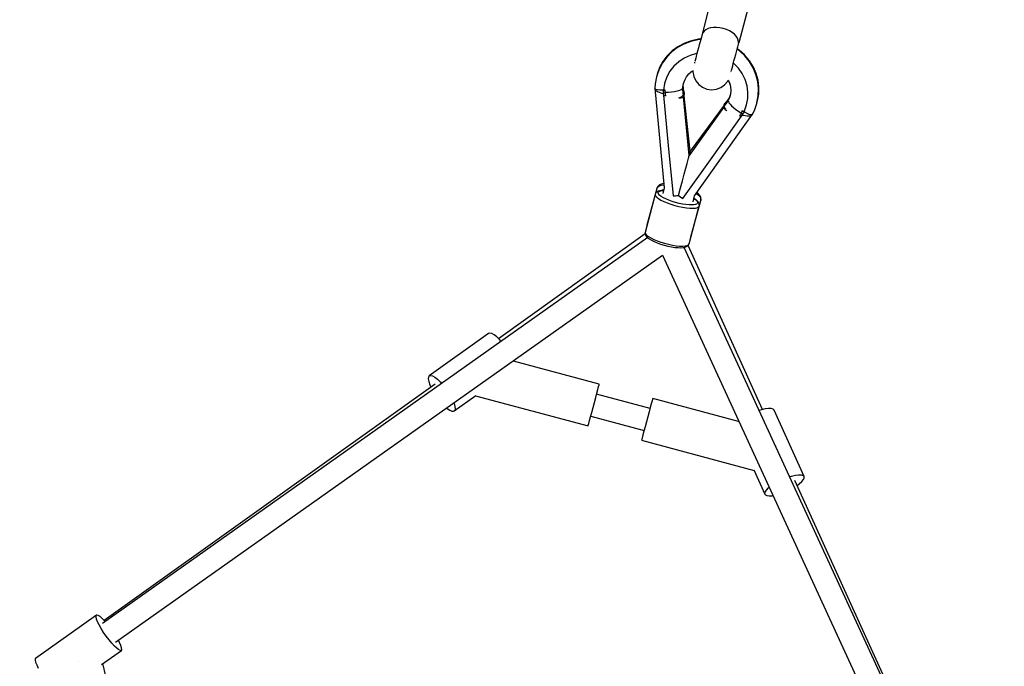
# Model space of a CAD drawing. Units: millimetres. Extents: x -21419 to 27055, y -17800 to 14533.
# Drawn here: x -7489 to -6712, y 3603 to 4112 of the extents above; entities that cross this region are included whole.
import ezdxf

# ---------------------------------------------------------------- set-up
doc = ezdxf.new("R2010")
doc.units = ezdxf.units.MM
doc.layers.add('PV-55467', color=7, linetype='Continuous')
doc.layers.add('STREFA', color=1, linetype='Continuous')
doc.styles.get("Standard").update_dxf_attribs({"font": 'arial.ttf'})
doc.dimstyles.new('Kopia Kopia ISO-25 moduły', dxfattribs={"dimtxt": 300, "dimasz": 210, "dimexe": 1.25, "dimexo": 0.625, "dimgap": 80, "dimtad": 1, "dimdec": 1, "dimlfac": 0.001, "dimtxsty": 'Standard', "dimblk": 'OBLIQUE', "dimcen": 2.5, "dimse1": 1, "dimse2": 1, "dimadec": 0, "dimazin": 0, "dimtfac": 1, "dimtdec": 1, "dimtmove": 0, "dimatfit": 3, "dimfxl": 1, "dimtfillclr": 256, "dimarcsym": 0})

# ---------------------------------------------------------------- blocks, each defined once
blk = doc.blocks.new('_OBLIQUE')
at = {"color": 0, "linetype": 'ByBlock', "lineweight": -2}
for p, q in [((-0.5, -0.5), (0.5, 0.5)), ((0, 0), (0, 0))]:
    blk.add_line(p, q, dxfattribs=at)
blk = doc.blocks.new('*D2')
at = {"layer": 'STREFA', "color": 0, "lineweight": -2}
blk.add_line((-19747.61, 8143.68), (-19747.61, -15695.57), dxfattribs=at)
at = {"layer": 'STREFA', "color": 0, "lineweight": -2, "xscale": 210, "yscale": 210, "zscale": 210}
for p, rotation in [((-19747.61, 8143.68), 89.99999999999997), ((-19747.61, -15695.57), 269.9999999999999)]:
    blk.add_blockref('_OBLIQUE', p, dxfattribs=dict(at, rotation=rotation))
at = {"layer": 'STREFA', "color": 0, "insert": (-20007.9, -3775.94), "char_height": 300, "attachment_point": 5, "rotation": 90}
blk.add_mtext('23,8m', dxfattribs=at)
blk = doc.blocks.new('*D3')
at = {"layer": 'STREFA', "color": 0, "lineweight": -2}
blk.add_line((-20961.89, 10637.46), (-20961.89, -17695.46), dxfattribs=at)
at = {"layer": 'STREFA', "color": 0, "lineweight": -2, "xscale": 210, "yscale": 210, "zscale": 210}
for p, rotation in [((-20961.89, 10637.46), 89.99999999999994), ((-20961.89, -17695.46), 269.9999999999999)]:
    blk.add_blockref('_OBLIQUE', p, dxfattribs=dict(at, rotation=rotation))
at = {"layer": 'STREFA', "color": 0, "insert": (-21222.18, -3529), "char_height": 300, "attachment_point": 5, "rotation": 90}
blk.add_mtext('28,3m', dxfattribs=at)
blk = doc.blocks.new('*D4')
at = {"layer": 'STREFA', "color": 0, "lineweight": -2}
blk.add_line((-14969.24, 13046.33), (15851.72, 13046.33), dxfattribs=at)
at = {"layer": 'STREFA', "color": 0, "lineweight": -2, "xscale": 210, "yscale": 210, "zscale": 210, "rotation": 180}
blk.add_blockref('_OBLIQUE', (-14969.24, 13046.33), dxfattribs=at)
at = {"layer": 'STREFA', "color": 0, "lineweight": -2, "xscale": 210, "yscale": 210, "zscale": 210}
blk.add_blockref('_OBLIQUE', (15851.72, 13046.33), dxfattribs=at)
at = {"layer": 'STREFA', "color": 0, "insert": (441.24, 13306.62), "char_height": 300, "attachment_point": 5}
blk.add_mtext('30,8m', dxfattribs=at)
blk = doc.blocks.new('*D5')
at = {"layer": 'STREFA', "color": 0, "lineweight": -2}
blk.add_line((-16936.19, 14076.26), (17851.72, 14076.26), dxfattribs=at)
at = {"layer": 'STREFA', "color": 0, "lineweight": -2, "xscale": 210, "yscale": 210, "zscale": 210, "rotation": 180}
blk.add_blockref('_OBLIQUE', (-16936.19, 14076.26), dxfattribs=at)
at = {"layer": 'STREFA', "color": 0, "lineweight": -2, "xscale": 210, "yscale": 210, "zscale": 210}
blk.add_blockref('_OBLIQUE', (17851.72, 14076.26), dxfattribs=at)
at = {"layer": 'STREFA', "color": 0, "insert": (457.76, 14336.55), "char_height": 300, "attachment_point": 5}
blk.add_mtext('34,8m', dxfattribs=at)

msp = doc.modelspace()

# ---------------------------------------------------------------- linework, layer by layer
at = {"layer": 'PV-55467'}
for p, q in [((-6920.92, 4094.36), (-6912.46, 4126.16)), ((-6920.92, 4094.36), (-6912.46, 4126.16)), ((-6945.42, 4118.66), (-6949.85, 4102.12)), ((-6948.43, 4103.4), (-6949.48, 4102.02)), ((-6947.07, 4104.54), (-6948.43, 4103.4)), ((-6945.39, 4105.41), (-6947.07, 4104.54)), ((-6943.41, 4106), (-6945.39, 4105.41)), ((-6945.39, 4105.41), (-6945.39, 4105.41)), ((-6941.16, 4106.3), (-6943.41, 4106)), ((-6941.16, 4106.3), (-6941.16, 4106.3)), ((-6938.69, 4106.3), (-6941.16, 4106.3)), ((-6938.69, 4106.3), (-6938.69, 4106.3)), ((-6936.08, 4106), (-6938.69, 4106.3)), ((-6933.43, 4105.43), (-6936.08, 4106)), ((-6930.85, 4104.6), (-6933.43, 4105.43)), ((-6928.44, 4103.55), (-6930.85, 4104.6)), ((-6926.3, 4102.31), (-6928.44, 4103.55)), ((-6959.04, 4095.31), (-6964.43, 4093.25)), ((-6958.45, 4095.87), (-6963.7, 4093.96)), ((-6953.39, 4096.59), (-6959.04, 4095.31)), ((-6952.93, 4097.03), (-6958.45, 4095.87)), ((-6951.14, 4096.78), (-6953.39, 4096.59)), ((-6951.04, 4097.17), (-6952.93, 4097.03)), ((-6951.1, 4096.93), (-6951.65, 4094.9)), ((-6950.65, 4098.61), (-6951.1, 4096.93)), ((-6950.31, 4099.89), (-6950.65, 4098.61)), ((-6950.08, 4100.74), (-6950.31, 4099.89)), ((-6949.98, 4101.1), (-6950.08, 4100.74)), ((-6949.56, 4102.04), (-6949.98, 4101.1)), ((-6949.85, 4102.12), (-6949.81, 4102.11)), ((-6949.81, 4102.11), (-6949.48, 4102.02)), ((-6924.5, 4100.93), (-6926.3, 4102.31)), ((-6923.09, 4099.43), (-6924.5, 4100.93)), ((-6923.09, 4099.43), (-6924.5, 4100.93)), ((-6922.07, 4097.84), (-6923.09, 4099.43)), ((-6921.47, 4096.18), (-6922.07, 4097.84)), ((-6921.25, 4094.45), (-6921.47, 4096.18)), ((-6973.78, 4087.79), (-6977.72, 4083.9)), ((-6969.44, 4090.47), (-6973.99, 4087.02)), ((-6969.28, 4091.09), (-6973.78, 4087.79)), ((-6964.43, 4093.25), (-6969.44, 4090.47)), ((-6964.3, 4093.74), (-6969.28, 4091.09)), ((-6963.7, 4093.96), (-6964.3, 4093.74)), ((-6953.6, 4087.59), (-6954.12, 4085.67)), ((-6952.92, 4090.15), (-6953.6, 4087.59)), ((-6952.26, 4092.62), (-6952.92, 4090.15)), ((-6951.65, 4094.9), (-6952.26, 4092.62)), ((-6922.93, 4087.21), (-6922.39, 4089.23)), ((-6922.42, 4089.08), (-6922.39, 4089.23)), ((-6920.57, 4087.79), (-6922.42, 4089.08)), ((-6922.39, 4089.23), (-6921.93, 4090.91)), ((-6922.39, 4089.23), (-6921.93, 4090.91)), ((-6920.75, 4088.41), (-6922.32, 4089.48)), ((-6921.93, 4090.91), (-6921.59, 4092.2)), ((-6921.93, 4090.91), (-6921.59, 4092.2)), ((-6921.59, 4092.2), (-6921.36, 4093.04)), ((-6921.59, 4092.2), (-6921.36, 4093.04)), ((-6921.36, 4093.04), (-6921.27, 4093.4)), ((-6921.36, 4093.04), (-6921.27, 4093.4)), ((-6921.27, 4093.4), (-6921.17, 4094.43)), ((-6921.27, 4093.4), (-6921.17, 4094.43)), ((-6921.25, 4094.45), (-6920.92, 4094.36)), ((-6920.92, 4094.36), (-6920.92, 4094.36)), ((-6916.56, 4084.64), (-6920.75, 4088.41)), ((-6916.32, 4083.86), (-6920.57, 4087.79)), ((-6977.97, 4082.96), (-6981.31, 4078.39)), ((-6977.72, 4083.9), (-6981.01, 4079.51)), ((-6973.99, 4087.02), (-6977.97, 4082.96)), ((-6964.2, 4082.15), (-6968.49, 4079.31)), ((-6959.48, 4084.3), (-6964.2, 4082.15)), ((-6954.47, 4085.7), (-6959.48, 4084.3)), ((-6955.56, 4080.28), (-6955.81, 4079.37)), ((-6955.11, 4081.98), (-6955.56, 4080.28)), ((-6954.63, 4083.78), (-6955.11, 4081.98)), ((-6954.12, 4085.67), (-6954.63, 4083.78)), ((-6954.1, 4085.75), (-6954.47, 4085.7)), ((-6925.4, 4077.97), (-6924.89, 4079.9)), ((-6924.89, 4079.9), (-6924.2, 4082.46)), ((-6924.2, 4082.46), (-6923.54, 4084.92)), ((-6923.54, 4084.92), (-6922.93, 4087.21)), ((-6912.96, 4080.36), (-6916.56, 4084.64)), ((-6912.68, 4079.39), (-6916.32, 4083.86)), ((-6912.55, 4079.87), (-6912.96, 4080.36)), ((-6909.57, 4075.09), (-6912.55, 4079.87)), ((-6983.93, 4073.39), (-6985.79, 4068.07)), ((-6983.58, 4074.69), (-6985.39, 4069.56)), ((-6981.31, 4078.39), (-6983.93, 4073.39)), ((-6981.01, 4079.51), (-6983.58, 4074.69)), ((-6975.43, 4071.82), (-6977.89, 4067.37)), ((-6972.27, 4075.83), (-6975.43, 4071.82)), ((-6968.49, 4079.31), (-6972.27, 4075.83)), ((-6958.81, 4071.21), (-6957.29, 4072.18)), ((-6957.29, 4072.27), (-6957.32, 4071.28)), ((-6956.11, 4078.26), (-6956.15, 4078.09)), ((-6955.96, 4078.81), (-6956.11, 4078.26)), ((-6927.09, 4071.69), (-6926.85, 4072.59)), ((-6926.85, 4072.59), (-6926.39, 4074.28)), ((-6926.39, 4074.28), (-6925.91, 4076.09)), ((-6925.91, 4076.09), (-6925.4, 4077.97)), ((-6925.09, 4077.83), (-6925.38, 4078.05)), ((-6921.44, 4074.11), (-6925.09, 4077.83)), ((-6918.44, 4069.89), (-6921.44, 4074.11)), ((-6909.73, 4074.47), (-6912.68, 4079.39)), ((-6907.52, 4069.21), (-6909.73, 4074.47)), ((-6907.31, 4069.98), (-6909.57, 4075.09)), ((-6985.97, 4067.4), (-6987.02, 4061.86)), ((-6985.79, 4068.07), (-6985.97, 4067.4)), ((-6985.64, 4068.62), (-6985.69, 4068.35)), ((-6985.39, 4069.56), (-6985.64, 4068.62)), ((-6977.89, 4067.37), (-6979.7, 4062.21)), ((-6964.73, 4062.06), (-6963.73, 4064.84)), ((-6963.73, 4064.84), (-6962.28, 4067.43)), ((-6962.28, 4067.43), (-6960.42, 4069.74)), ((-6960.42, 4069.74), (-6958.67, 4071.3)), ((-6957.32, 4071.28), (-6956.63, 4067.6)), ((-6956.63, 4067.6), (-6955.06, 4064.22)), ((-6955.06, 4064.22), (-6952.69, 4061.32)), ((-6929.83, 4063.91), (-6929.35, 4064.82)), ((-6929.83, 4063.91), (-6929.38, 4064.75)), ((-6929.38, 4064.75), (-6929.23, 4064.51)), ((-6929.23, 4064.51), (-6928.03, 4061.67)), ((-6927.39, 4070.57), (-6927.38, 4070.58)), ((-6927.39, 4070.56), (-6927.39, 4070.57)), ((-6916.14, 4065.27), (-6918.44, 4069.89)), ((-6914.61, 4060.38), (-6916.14, 4065.27)), ((-6906.1, 4063.7), (-6907.52, 4069.21)), ((-6905.85, 4064.64), (-6907.31, 4069.98)), ((-6905.2, 4059.19), (-6905.85, 4064.64)), ((-6987.24, 4058.66), (-6987.34, 4058.53)), ((-6987.34, 4058.53), (-6979.9, 3979.83)), ((-6987.19, 4057.97), (-6987.34, 4058.53)), ((-6987.27, 4057.95), (-6987.23, 4057.64)), ((-6987.02, 4061.86), (-6987.25, 4058.5)), ((-6987.23, 4057.64), (-6987.17, 4057.55)), ((-6986.45, 4057.49), (-6987.19, 4057.97)), ((-6987, 4057.3), (-6986.86, 4057.1)), ((-6986.86, 4057.1), (-6986.45, 4056.74)), ((-6985.15, 4057.13), (-6986.45, 4057.49)), ((-6986.32, 4056.63), (-6986.19, 4056.52)), ((-6986.19, 4056.52), (-6985.24, 4055.9)), ((-6983.39, 4056.9), (-6985.15, 4057.13)), ((-6981.3, 4056.83), (-6983.39, 4056.9)), ((-6980.82, 4056.85), (-6981.3, 4056.83)), ((-6980.58, 4056.82), (-6980.84, 4056.78)), ((-6980.84, 4056.78), (-6980.3, 4056.81)), ((-6980.84, 4056.78), (-6980.75, 4055.83)), ((-6979.7, 4062.21), (-6980.58, 4056.8)), ((-6980.57, 4056.86), (-6980.58, 4056.86)), ((-6979.89, 4056.84), (-6980.58, 4056.8)), ((-6980.3, 4056.81), (-6979.76, 4056.84)), ((-6979.22, 4056.88), (-6979.89, 4056.84)), ((-6979.76, 4056.84), (-6979.22, 4056.88)), ((-6979.2, 4055.89), (-6979.22, 4056.88)), ((-6967.99, 4056.5), (-6969.74, 4055.99)), ((-6966.64, 4057.07), (-6967.99, 4056.5)), ((-6965.73, 4057.68), (-6966.64, 4057.07)), ((-6965.31, 4058.32), (-6965.73, 4057.68)), ((-6965.31, 4058.32), (-6965.25, 4059.16)), ((-6964.88, 4053.81), (-6965.31, 4058.32)), ((-6965.25, 4059.16), (-6964.73, 4062.06)), ((-6965.16, 4056.7), (-6964.73, 4056.36)), ((-6964.93, 4060.7), (-6964.96, 4060.76)), ((-6964.93, 4060.7), (-6964.95, 4060.85)), ((-6964.37, 4055.67), (-6964.93, 4060.7)), ((-6964.88, 4060.3), (-6964.87, 4060.54)), ((-6964.87, 4060.54), (-6964.48, 4062.75)), ((-6964.73, 4056.36), (-6964.37, 4055.67)), ((-6952.69, 4061.32), (-6952.69, 4061.32)), ((-6952.69, 4061.32), (-6949.69, 4059.1)), ((-6949.69, 4059.1), (-6949.69, 4059.1)), ((-6949.69, 4059.1), (-6946.23, 4057.7)), ((-6946.23, 4057.7), (-6946.23, 4057.7)), ((-6946.23, 4057.7), (-6942.52, 4057.18)), ((-6942.52, 4057.18), (-6938.81, 4057.6)), ((-6942.52, 4057.18), (-6942.52, 4057.18)), ((-6938.81, 4057.6), (-6935.32, 4058.93)), ((-6938.81, 4057.6), (-6938.81, 4057.6)), ((-6935.32, 4058.93), (-6932.26, 4061.07)), ((-6935.32, 4058.93), (-6932.26, 4061.07)), ((-6935.32, 4058.93), (-6935.32, 4058.93)), ((-6932.26, 4061.07), (-6929.83, 4063.91)), ((-6932.26, 4061.07), (-6929.83, 4063.91)), ((-6928.27, 4062.22), (-6927.63, 4059.57)), ((-6927.42, 4056.61), (-6927.7, 4053.67)), ((-6927.63, 4059.57), (-6927.42, 4056.61)), ((-6913.88, 4055.33), (-6914.61, 4060.38)), ((-6905.5, 4058.07), (-6906.1, 4063.7)), ((-6905.73, 4052.43), (-6905.5, 4058.07)), ((-6905.38, 4053.73), (-6905.2, 4059.19)), ((-6985.24, 4055.9), (-6984.06, 4055.29)), ((-6984.06, 4055.29), (-6982.66, 4054.69)), ((-6982.66, 4054.69), (-6981.17, 4054.14)), ((-6981.17, 4054.14), (-6980.66, 4053.98)), ((-6980.75, 4055.83), (-6980.66, 4054.88)), ((-6980.66, 4054.88), (-6979.92, 4054.88)), ((-6980.66, 4054.88), (-6980.66, 4053.87)), ((-6980.66, 4053.87), (-6980.62, 4052.86)), ((-6980.62, 4052.86), (-6980.47, 4052.82)), ((-6980.47, 4052.82), (-6976.73, 4013.16)), ((-6980.47, 4052.82), (-6979.99, 4052.68)), ((-6979.99, 4052.68), (-6979.51, 4052.54)), ((-6979.92, 4054.88), (-6979.17, 4054.89)), ((-6979.51, 4052.54), (-6979.02, 4052.41)), ((-6979.17, 4054.89), (-6979.2, 4055.89)), ((-6976.62, 4055), (-6979.17, 4054.89)), ((-6979.17, 4054.89), (-6979.11, 4053.65)), ((-6979.11, 4053.65), (-6979.02, 4052.41)), ((-6974.14, 4055.23), (-6976.62, 4055)), ((-6971.81, 4055.56), (-6974.14, 4055.23)), ((-6969.74, 4055.99), (-6971.81, 4055.56)), ((-6968.3, 4050.81), (-6966.94, 4051.44)), ((-6968.3, 4050.81), (-6966.8, 4050.9)), ((-6966.94, 4051.44), (-6965.88, 4052.08)), ((-6966.8, 4050.9), (-6965.66, 4051.12)), ((-6965.88, 4052.08), (-6965.17, 4052.69)), ((-6965.66, 4051.12), (-6964.85, 4051.5)), ((-6965.65, 4052.19), (-6965.17, 4052.69)), ((-6965.17, 4052.69), (-6964.84, 4053.28)), ((-6965.17, 4052.69), (-6964.83, 4053.26)), ((-6964.49, 4055.47), (-6965.1, 4056.18)), ((-6964.34, 4054.87), (-6965.1, 4056.11)), ((-6964.84, 4053.28), (-6964.88, 4053.81)), ((-6964.83, 4053.26), (-6964.88, 4053.81)), ((-6964.85, 4051.5), (-6964.48, 4052)), ((-6964.55, 4052.62), (-6964.84, 4053.35)), ((-6960.26, 4005.33), (-6964.69, 4051.72)), ((-6964.48, 4052), (-6964.55, 4052.62)), ((-6964.04, 4054.53), (-6964.53, 4055.91)), ((-6964.04, 4054.53), (-6964.49, 4055.47)), ((-6964.38, 4055.48), (-6964.37, 4055.67)), ((-6959.38, 4008.62), (-6964.34, 4054.87)), ((-6964.19, 4053.42), (-6964.03, 4053.68)), ((-6964.03, 4053.68), (-6964.04, 4054.53)), ((-6929.39, 4048.69), (-6932.02, 4045)), ((-6928.54, 4050.94), (-6931.52, 4046.87)), ((-6928.46, 4050.82), (-6929.39, 4048.69)), ((-6929.39, 4048.69), (-6929.34, 4047.94)), ((-6928.66, 4050.84), (-6928.77, 4050.63)), ((-6927.9, 4052.93), (-6928.66, 4050.84)), ((-6928.54, 4050.94), (-6928.41, 4051.01)), ((-6927.7, 4053.67), (-6928.46, 4050.82)), ((-6914.88, 4045.25), (-6913.97, 4050.24)), ((-6913.97, 4050.24), (-6913.88, 4055.33)), ((-6906.78, 4046.89), (-6905.73, 4052.43)), ((-6906.38, 4048.39), (-6905.38, 4053.73)), ((-6933.23, 4043.29), (-6960.26, 4005.33)), ((-6931.95, 4046.19), (-6959.38, 4008.62)), ((-6932.9, 4044.14), (-6933.27, 4043.63)), ((-6933.27, 4043.63), (-6933.2, 4043.01)), ((-6933.2, 4043.01), (-6932.69, 4042.29)), ((-6932.02, 4045), (-6932.9, 4044.14)), ((-6932.38, 4046.05), (-6932.82, 4045.32)), ((-6932.82, 4045.32), (-6932.81, 4045.01)), ((-6932.69, 4042.29), (-6931.8, 4041.52)), ((-6931.27, 4047), (-6932.38, 4046.05)), ((-6931.52, 4046.63), (-6932.38, 4046.05)), ((-6932.32, 4044.56), (-6932.02, 4045)), ((-6932.32, 4043.89), (-6932.32, 4044.56)), ((-6932.02, 4043), (-6932.32, 4043.89)), ((-6931.42, 4041.92), (-6932.02, 4043)), ((-6931.95, 4046.19), (-6930.68, 4046.88)), ((-6931.8, 4041.52), (-6930.55, 4040.7)), ((-6931.52, 4046.87), (-6931.65, 4046.67)), ((-6930.87, 4047.28), (-6931.52, 4046.87)), ((-6930.64, 4046.94), (-6931.52, 4046.63)), ((-6930.33, 4047.37), (-6930.87, 4047.28)), ((-6929.34, 4047.94), (-6928.87, 4046.95)), ((-6928.87, 4046.95), (-6927.98, 4045.78)), ((-6927.98, 4045.78), (-6926.73, 4044.47)), ((-6926.73, 4044.47), (-6925.14, 4043.06)), ((-6925.14, 4043.06), (-6923.3, 4041.61)), ((-6923.3, 4041.61), (-6921.26, 4040.17)), ((-6916.59, 4040.46), (-6914.88, 4045.25)), ((-6910.3, 4037.88), (-6908.82, 4040.9)), ((-6908.82, 4040.9), (-6906.96, 4046.22)), ((-6906.96, 4046.22), (-6906.78, 4046.89)), ((-6906.72, 4047.18), (-6906.63, 4047.45)), ((-6906.63, 4047.45), (-6906.38, 4048.39)), ((-6956, 3973.42), (-6910.21, 4037.86)), ((-6942.09, 4003.87), (-6919.02, 4036.35)), ((-6921.26, 4040.17), (-6919.1, 4038.8)), ((-6919.77, 4037.75), (-6920.47, 4036.72)), ((-6920.47, 4036.72), (-6919.98, 4036.59)), ((-6919.98, 4036.59), (-6919.5, 4036.47)), ((-6919.1, 4038.8), (-6919.77, 4037.75)), ((-6919.5, 4036.47), (-6919.01, 4036.35)), ((-6919.1, 4038.8), (-6918.58, 4039.64)), ((-6918.46, 4038.41), (-6919.1, 4038.8)), ((-6919.01, 4036.35), (-6918.86, 4036.31)), ((-6918.86, 4036.31), (-6918.32, 4037.17)), ((-6918.58, 4039.64), (-6918.07, 4040.49)), ((-6917.81, 4038.04), (-6918.46, 4038.41)), ((-6918.32, 4037.17), (-6917.81, 4038.04)), ((-6918.27, 4037.26), (-6917.66, 4037.13)), ((-6918.07, 4040.49), (-6917.51, 4040.12)), ((-6917.61, 4040.19), (-6918.07, 4040.49)), ((-6917.81, 4038.04), (-6917.26, 4038.82)), ((-6917.66, 4037.13), (-6916.09, 4036.86)), ((-6917.16, 4039.89), (-6917.61, 4040.19)), ((-6917.51, 4040.12), (-6916.93, 4039.74)), ((-6917.26, 4038.82), (-6916.71, 4039.6)), ((-6916.71, 4039.6), (-6917.16, 4039.89)), ((-6916.93, 4039.74), (-6916.59, 4040.46)), ((-6916.71, 4039.6), (-6916.92, 4039.76)), ((-6916.89, 4039.79), (-6916.9, 4039.8)), ((-6916.29, 4039.41), (-6916.7, 4039.67)), ((-6914.44, 4038.42), (-6916.29, 4039.41)), ((-6916.09, 4036.86), (-6914.58, 4036.69)), ((-6914.58, 4036.69), (-6913.28, 4036.64)), ((-6912.8, 4037.74), (-6914.44, 4038.42)), ((-6913.28, 4036.64), (-6912.15, 4036.7)), ((-6911.5, 4037.4), (-6912.8, 4037.74)), ((-6912.15, 4036.7), (-6912.03, 4036.72)), ((-6911.89, 4036.75), (-6911.3, 4036.87)), ((-6910.61, 4037.44), (-6911.5, 4037.4)), ((-6911.3, 4036.87), (-6911.1, 4036.97)), ((-6910.84, 4037.1), (-6910.73, 4037.15)), ((-6910.73, 4037.15), (-6910.55, 4037.4)), ((-6910.21, 4037.86), (-6910.61, 4037.44)), ((-6910.21, 4037.86), (-6910.23, 4038.02)), ((-6976.73, 4013.16), (-6972.99, 3973.49)), ((-6965.16, 3971.39), (-6942.09, 4003.87)), ((-6961.94, 3999.08), (-6961.14, 4002.07)), ((-6961.14, 4002.07), (-6960.83, 4003.22)), ((-6960.83, 4003.22), (-6960.58, 4004.12)), ((-6960.58, 4004.12), (-6960.41, 4004.78)), ((-6960.41, 4004.78), (-6960.3, 4005.18)), ((-6960.3, 4005.18), (-6960.26, 4005.33)), ((-6960.26, 4005.33), (-6960.03, 4006.19)), ((-6960.03, 4006.19), (-6959.57, 4007.9)), ((-6959.57, 4007.9), (-6959.44, 4008.38)), ((-6959.44, 4008.38), (-6959.38, 4008.62)), ((-6964.19, 3990.65), (-6962.97, 3995.24)), ((-6962.97, 3995.24), (-6961.94, 3999.08)), ((-6965.59, 3985.46), (-6964.19, 3990.65)), ((-6985.88, 3979.27), (-6993.6, 3950.46)), ((-6985.88, 3979.27), (-6985.27, 3980.35)), ((-6985.76, 3979.59), (-6985.88, 3979.27)), ((-6985.15, 3980.67), (-6985.76, 3979.59)), ((-6985.27, 3980.35), (-6984.1, 3981.23)), ((-6984.74, 3981.2), (-6985.15, 3980.67)), ((-6983.58, 3982.07), (-6984.74, 3981.2)), ((-6984.1, 3981.23), (-6982.39, 3981.89)), ((-6983.02, 3982.38), (-6983.58, 3982.07)), ((-6981.39, 3983), (-6983.02, 3982.38)), ((-6982.39, 3981.89), (-6980.21, 3982.29)), ((-6980.22, 3983.22), (-6981.39, 3983)), ((-6979.9, 3979.83), (-6981.12, 3975.29)), ((-6980.21, 3982.29), (-6980.14, 3982.3)), ((-6968.7, 3973.85), (-6967.1, 3979.81)), ((-6967.1, 3979.81), (-6965.59, 3985.46)), ((-6987.09, 3974.46), (-6995.1, 3944.6)), ((-6986.88, 3975.27), (-6987.09, 3974.46)), ((-6987.09, 3974.46), (-6986.75, 3973.52)), ((-6986.75, 3975.6), (-6986.88, 3975.27)), ((-6986.33, 3976.17), (-6986.75, 3975.6)), ((-6986.75, 3973.52), (-6985.86, 3972.47)), ((-6985.57, 3976.8), (-6986.33, 3976.17)), ((-6985.86, 3972.47), (-6984.44, 3971.35)), ((-6984.98, 3977.15), (-6985.57, 3976.8)), ((-6983.74, 3977.59), (-6984.98, 3977.15)), ((-6984.66, 3975.86), (-6984.47, 3976.57)), ((-6984.35, 3975.02), (-6984.66, 3975.86)), ((-6984.47, 3976.57), (-6983.78, 3977.15)), ((-6984.44, 3971.35), (-6982.56, 3970.19)), ((-6983.56, 3974.09), (-6984.35, 3975.02)), ((-6983.78, 3977.15), (-6982.63, 3977.56)), ((-6982.04, 3977.84), (-6983.74, 3977.59)), ((-6982.3, 3973.09), (-6983.56, 3974.09)), ((-6982.63, 3977.56), (-6981.04, 3977.79)), ((-6980.62, 3972.06), (-6982.3, 3973.09)), ((-6981.47, 3977.92), (-6982.04, 3977.84)), ((-6980.41, 3977.94), (-6981.47, 3977.92)), ((-6981.04, 3977.79), (-6980.45, 3977.81)), ((-6978.58, 3971.03), (-6980.62, 3972.06)), ((-6976.23, 3970.04), (-6978.58, 3971.03)), ((-6972.99, 3973.49), (-6971.56, 3973.57)), ((-6971.56, 3973.57), (-6970.13, 3973.69)), ((-6971.19, 3973.6), (-6971.13, 3973.61)), ((-6971.13, 3973.61), (-6971, 3973.62)), ((-6970.13, 3973.69), (-6968.7, 3973.85)), ((-6968.7, 3973.85), (-6967.54, 3973)), ((-6967.54, 3973), (-6966.36, 3972.18)), ((-6966.82, 3972.5), (-6966.71, 3972.42)), ((-6966.71, 3972.42), (-6966.67, 3972.39)), ((-6966.36, 3972.18), (-6965.16, 3971.39)), ((-6957.22, 3968.89), (-6956, 3973.42)), ((-6956.54, 3971.41), (-6955.35, 3970.59)), ((-6956.42, 3971.51), (-6956.5, 3971.56)), ((-6954.9, 3970.46), (-6956.42, 3971.51)), ((-6954.57, 3975.45), (-6954.51, 3975.41)), ((-6954.51, 3975.41), (-6952.82, 3973.96)), ((-6953.13, 3975.43), (-6954.03, 3976.2)), ((-6952.03, 3974.07), (-6953.13, 3975.43)), ((-6952.82, 3973.96), (-6951.91, 3972.89)), ((-6951.7, 3973.52), (-6952.03, 3974.07)), ((-6951.91, 3972.89), (-6951.31, 3971.85)), ((-6951.13, 3972.19), (-6951.7, 3973.52)), ((-6951.31, 3971.85), (-6951.04, 3970.87)), ((-6951.04, 3971.53), (-6951.13, 3972.19)), ((-6951.04, 3970.87), (-6951.11, 3969.95)), ((-6951.05, 3970.29), (-6951.04, 3970.87)), ((-6951.04, 3970.87), (-6951.04, 3971.53)), ((-6982.56, 3970.19), (-6980.25, 3969.03)), ((-6980.25, 3969.03), (-6977.61, 3967.92)), ((-6977.61, 3967.92), (-6974.71, 3966.87)), ((-6973.65, 3969.11), (-6976.23, 3970.04)), ((-6974.71, 3966.87), (-6971.65, 3965.94)), ((-6970.93, 3968.28), (-6973.65, 3969.11)), ((-6971.65, 3965.94), (-6968.53, 3965.14)), ((-6968.16, 3967.57), (-6970.93, 3968.28)), ((-6968.53, 3965.14), (-6965.44, 3964.5)), ((-6965.41, 3967.01), (-6968.16, 3967.57)), ((-6965.44, 3964.5), (-6962.49, 3964.05)), ((-6962.79, 3966.6), (-6965.41, 3967.01)), ((-6960.37, 3966.38), (-6962.79, 3966.6)), ((-6962.49, 3964.05), (-6959.77, 3963.8)), ((-6958.24, 3966.34), (-6960.37, 3966.38)), ((-6960.28, 3935.71), (-6952.28, 3965.56)), ((-6959.77, 3963.8), (-6957.37, 3963.75)), ((-6958.83, 3941.14), (-6951.11, 3969.95)), ((-6956.45, 3966.48), (-6958.24, 3966.34)), ((-6957.37, 3963.75), (-6955.36, 3963.92)), ((-6955.38, 3966.71), (-6956.45, 3966.48)), ((-6954.56, 3967.03), (-6955.38, 3966.71)), ((-6955.36, 3963.92), (-6954.16, 3964.17)), ((-6955.35, 3970.59), (-6954.32, 3969.62)), ((-6954.41, 3970.1), (-6954.9, 3970.46)), ((-6954, 3967.45), (-6954.56, 3967.03)), ((-6953.31, 3969.05), (-6954.41, 3970.1)), ((-6954.32, 3969.62), (-6953.77, 3968.73)), ((-6954.16, 3964.17), (-6953.23, 3964.53)), ((-6953.71, 3967.95), (-6954, 3967.45)), ((-6953.77, 3968.73), (-6953.71, 3967.95)), ((-6952.71, 3968.1), (-6953.31, 3969.05)), ((-6953.23, 3964.53), (-6952.6, 3965)), ((-6952.37, 3967.49), (-6952.71, 3968.1)), ((-6952.6, 3965), (-6952.28, 3965.56)), ((-6952.29, 3966.79), (-6952.37, 3967.49)), ((-6952.22, 3965.92), (-6952.29, 3966.79)), ((-6952.28, 3965.56), (-6952.22, 3965.92)), ((-6951.11, 3969.95), (-6951.05, 3970.29)), ((-6993.6, 3950.46), (-6993.66, 3950.12)), ((-6993.66, 3950.12), (-6993.66, 3949.96)), ((-6993.6, 3950.46), (-6993.46, 3950.71)), ((-6992.97, 3940.57), (-7423.35, 3636.24)), ((-6995.02, 3943.43), (-7110.68, 3860.85)), ((-6995.1, 3944.6), (-6995.15, 3944.25)), ((-6995.15, 3944.25), (-6995.07, 3943.55)), ((-6995.1, 3944.6), (-6994.75, 3943.66)), ((-6995.07, 3943.55), (-6994.73, 3942.62)), ((-6994.75, 3943.66), (-6993.86, 3942.61)), ((-6994.73, 3942.62), (-6994.4, 3942.03)), ((-6994.4, 3942.03), (-6993.54, 3941.02)), ((-6993.86, 3942.61), (-6992.45, 3941.49)), ((-6993.54, 3941.02), (-6992.19, 3939.95)), ((-6992.45, 3941.49), (-6990.56, 3940.33)), ((-6992.19, 3939.95), (-6991.73, 3939.61)), ((-6990.56, 3940.33), (-6988.26, 3939.18)), ((-6958.83, 3941.14), (-6958.83, 3941.14)), ((-6958.83, 3941.14), (-6958.83, 3941.14)), ((-6991.73, 3939.61), (-6990, 3938.54)), ((-6990, 3938.54), (-6987.88, 3937.48)), ((-6988.26, 3939.18), (-6985.61, 3938.06)), ((-6987.88, 3937.48), (-6985.45, 3936.45)), ((-6985.61, 3938.06), (-6982.72, 3937.02)), ((-6985.45, 3936.45), (-6982.79, 3935.49)), ((-6982.79, 3935.49), (-6979.98, 3934.63)), ((-6982.72, 3937.02), (-6979.66, 3936.08)), ((-6979.98, 3934.63), (-6977.1, 3933.9)), ((-6979.66, 3936.08), (-6976.53, 3935.28)), ((-6977.1, 3933.9), (-6974.27, 3933.31)), ((-6976.53, 3935.28), (-6973.44, 3934.65)), ((-6974.27, 3933.31), (-6971.55, 3932.9)), ((-6973.44, 3934.65), (-6970.49, 3934.2)), ((-6971.55, 3932.9), (-6969.05, 3932.67)), ((-6970.49, 3934.2), (-6967.77, 3933.94)), ((-6969.05, 3932.67), (-6966.84, 3932.63)), ((-6967.77, 3933.94), (-6965.37, 3933.9)), ((-6966.84, 3932.63), (-6965, 3932.77)), ((-6965.37, 3933.9), (-6963.36, 3934.06)), ((-6965, 3932.77), (-6964.39, 3932.85)), ((-6964.39, 3932.85), (-6962.92, 3933.2)), ((-6743.81, 3454.12), (-6964.31, 3932.87)), ((-6963.36, 3934.06), (-6961.82, 3934.42)), ((-6962.92, 3933.2), (-6961.92, 3933.73)), ((-6961.92, 3933.73), (-6961.32, 3934.09)), ((-6961.82, 3934.42), (-6960.78, 3934.98)), ((-6961.32, 3934.09), (-6960.9, 3934.65)), ((-6902.25, 3804.99), (-6961.12, 3934.36)), ((-6960.9, 3934.65), (-6960.41, 3935.37)), ((-6960.78, 3934.98), (-6960.28, 3935.71)), ((-6960.41, 3935.37), (-6960.28, 3935.71)), ((-7412.96, 3621.54), (-6981.32, 3926.77)), ((-6981.32, 3926.77), (-6760.16, 3446.59)), ((-7118.66, 3864.98), (-7165.45, 3831.57)), ((-7117.58, 3865.26), (-7118.66, 3864.98)), ((-7116.09, 3864.89), (-7117.58, 3865.26)), ((-7114.25, 3863.87), (-7116.09, 3864.89)), ((-7112.16, 3862.26), (-7114.25, 3863.87)), ((-7109.91, 3860.12), (-7112.16, 3862.26)), ((-7108.68, 3858.75), (-7109.91, 3860.12)), ((-7098.89, 3843.04), (-7099.07, 3843.5)), ((-7031.19, 3824.97), (-7098.92, 3843.13)), ((-7098.83, 3842.81), (-7098.89, 3843.04)), ((-7165.45, 3831.57), (-7166.07, 3830.64)), ((-7165.45, 3831.57), (-7164.37, 3831.86)), ((-7164.37, 3831.86), (-7162.88, 3831.48)), ((-7162.88, 3831.48), (-7161.04, 3830.46)), ((-7160.8, 3825.06), (-7421.88, 3638.65)), ((-7166.07, 3830.64), (-7166.2, 3829.11)), ((-7166.2, 3829.11), (-7165.83, 3827.04)), ((-7165.83, 3827.04), (-7164.98, 3824.54)), ((-7164.98, 3824.54), (-7164.14, 3822.68)), ((-7161.04, 3830.46), (-7158.95, 3828.85)), ((-7158.95, 3828.85), (-7156.7, 3826.72)), ((-7156.7, 3826.72), (-7155.64, 3825.54)), ((-7031.69, 3823.09), (-7031.31, 3824.5)), ((-7031.31, 3824.5), (-7031.19, 3824.97)), ((-7145.69, 3803.9), (-7128.54, 3816.15)), ((-7128.83, 3815.94), (-7039.99, 3792.13)), ((-7034.03, 3814.38), (-7033.09, 3817.88)), ((-6991.1, 3805.95), (-7033.26, 3817.25)), ((-7033.09, 3817.88), (-7032.29, 3820.85)), ((-7032.29, 3820.85), (-7031.69, 3823.09)), ((-7145.96, 3810.34), (-7145.68, 3809.64)), ((-7145.68, 3809.64), (-7145.07, 3807.34)), ((-7036.12, 3806.58), (-7035.06, 3810.53)), ((-7035.06, 3810.53), (-7034.03, 3814.38)), ((-6990.14, 3809.55), (-6990.93, 3806.59)), ((-6989.54, 3811.8), (-6990.14, 3809.55)), ((-6989.16, 3813.2), (-6989.54, 3811.8)), ((-6989.03, 3813.68), (-6989.16, 3813.2)), ((-6921.3, 3795.52), (-6989.03, 3813.68)), ((-7151.72, 3806.27), (-7151.12, 3805.75)), ((-7151.12, 3805.75), (-7149.15, 3804.42)), ((-7149.15, 3804.42), (-7147.47, 3803.72)), ((-7147.47, 3803.72), (-7146.18, 3803.68)), ((-7146.18, 3803.68), (-7145.69, 3803.9)), ((-7145.32, 3804.29), (-7145.69, 3803.9)), ((-7144.95, 3805.53), (-7145.32, 3804.29)), ((-7145.07, 3807.34), (-7144.95, 3805.53)), ((-7038.09, 3799.23), (-7037.15, 3802.73)), ((-7037.92, 3799.86), (-6995.76, 3788.56)), ((-7037.15, 3802.73), (-7036.12, 3806.58)), ((-6991.87, 3803.08), (-6992.9, 3799.24)), ((-6990.93, 3806.59), (-6991.87, 3803.08)), ((-6903.28, 3804.75), (-6905.04, 3804.18)), ((-6900.27, 3805.47), (-6903.28, 3804.75)), ((-6897.65, 3805.82), (-6900.27, 3805.47)), ((-6895.55, 3805.78), (-6897.65, 3805.82)), ((-6894.07, 3805.36), (-6895.55, 3805.78)), ((-6893.27, 3804.58), (-6894.07, 3805.36)), ((-6869.46, 3752.25), (-6893.27, 3804.58)), ((-7039.99, 3792.13), (-7039.86, 3792.61)), ((-7039.86, 3792.61), (-7039.48, 3794.01)), ((-7039.48, 3794.01), (-7038.88, 3796.26)), ((-7038.88, 3796.26), (-7038.09, 3799.23)), ((-6993.96, 3795.28), (-6994.99, 3791.43)), ((-6992.9, 3799.24), (-6993.96, 3795.28)), ((-6921.37, 3795.47), (-6921.54, 3795.3)), ((-6920.98, 3795.77), (-6921.37, 3795.47)), ((-6996.73, 3784.97), (-6997.33, 3782.72)), ((-6995.93, 3787.93), (-6996.73, 3784.97)), ((-6994.99, 3791.43), (-6995.93, 3787.93)), ((-6997.71, 3781.31), (-6997.83, 3780.84)), ((-6997.83, 3780.84), (-6908.99, 3757.03)), ((-6997.33, 3782.72), (-6997.71, 3781.31)), ((-6909.14, 3757.36), (-6900.41, 3738.17)), ((-6876.45, 3753.14), (-6873.84, 3753.49)), ((-6873.84, 3753.49), (-6871.74, 3753.46)), ((-6871.74, 3753.46), (-6870.26, 3753.04)), ((-6880.97, 3751.93), (-6879.47, 3752.42)), ((-6879.47, 3752.42), (-6876.45, 3753.14)), ((-6743.87, 3456.94), (-6876.74, 3748.93)), ((-6875.05, 3745.21), (-6873.38, 3746.39)), ((-6873.38, 3746.39), (-6871.4, 3748.13)), ((-6871.4, 3748.13), (-6870.05, 3749.74)), ((-6870.26, 3753.04), (-6869.46, 3752.25)), ((-6870.05, 3749.74), (-6869.39, 3751.13)), ((-6869.39, 3751.13), (-6869.46, 3752.25)), ((-6900.54, 3738.69), (-6900.24, 3739.95)), ((-6900.41, 3738.17), (-6900.54, 3738.69)), ((-6900.41, 3738.17), (-6900.1, 3737.73)), ((-6900.24, 3739.95), (-6899.23, 3741.46)), ((-6900.1, 3737.73), (-6898.96, 3737.12)), ((-6899.23, 3741.46), (-6897.56, 3743.14)), ((-6897.56, 3743.14), (-6896.96, 3743.61)), ((-6898.96, 3737.12), (-6897.16, 3736.89)), ((-6897.16, 3736.89), (-6894.78, 3737.05)), ((-6894.78, 3737.05), (-6894, 3737.2)), ((-7427.97, 3642.77), (-7476.06, 3608.77)), ((-7428.3, 3641.45), (-7428.2, 3642.49)), ((-7427.93, 3639.82), (-7428.3, 3641.45)), ((-7428.2, 3642.49), (-7427.97, 3642.77)), ((-7427.62, 3642.89), (-7427.97, 3642.77)), ((-7427.1, 3637.68), (-7427.93, 3639.82)), ((-7426.61, 3642.64), (-7427.62, 3642.89)), ((-7425.85, 3635.13), (-7427.1, 3637.68)), ((-7425.2, 3641.75), (-7426.61, 3642.64)), ((-7423.46, 3640.26), (-7425.2, 3641.75)), ((-7421.47, 3638.23), (-7423.46, 3640.26)), ((-7421.11, 3637.82), (-7421.47, 3638.23)), ((-7424.25, 3632.29), (-7425.85, 3635.13)), ((-7422.36, 3629.29), (-7424.25, 3632.29)), ((-7420.27, 3626.27), (-7422.36, 3629.29)), ((-7418.08, 3623.37), (-7420.27, 3626.27)), ((-7415.9, 3620.73), (-7418.08, 3623.37)), ((-7409.78, 3621.33), (-7410.73, 3623.12)), ((-7408.74, 3618.98), (-7409.78, 3621.33)), ((-7423.94, 3603.98), (-7408.34, 3615.01)), ((-7413.82, 3618.48), (-7415.9, 3620.73)), ((-7411.94, 3616.71), (-7413.82, 3618.48)), ((-7410.36, 3615.51), (-7411.94, 3616.71)), ((-7409.14, 3614.93), (-7410.36, 3615.51)), ((-7408.34, 3615.01), (-7409.14, 3614.93)), ((-7408.13, 3617.08), (-7408.74, 3618.98)), ((-7408.34, 3615.01), (-7408, 3615.74)), ((-7408, 3615.74), (-7408.13, 3617.08)), ((-7476.29, 3608.48), (-7476.39, 3607.44)), ((-7476.39, 3607.44), (-7476.02, 3605.81)), ((-7476.06, 3608.77), (-7476.29, 3608.48)), ((-7476.02, 3605.81), (-7475.19, 3603.68)), ((-7442, 3606.4), (-7442.03, 3606.39)), ((-7441.94, 3606.41), (-7442, 3606.4)), ((-7475.19, 3603.68), (-7473.94, 3601.13)), ((-7403.87, 3523.51), (-7423.02, 3604.63))]:
    msp.add_line(p, q, dxfattribs=at)

# ---------------------------------------------------------------- dimensions: what is measured, and where the dimension line sits
at = {"layer": 'STREFA'}
for base, p1, p2, picture, middle in [((17851.72, 14076.26), (-16936.19, -1309.65), (17851.72, -1309.2), '*D5', (457.76, 14336.55)), ((15851.72, 13046.33), (-14969.24, -611.18), (15851.72, 13.32), '*D4', (441.24, 13306.62))]:
    dim = msp.add_linear_dim(base=base, p1=p1, p2=p2, dimstyle='Kopia Kopia ISO-25 moduły', override={"dimpost": 'm'}, dxfattribs=at)
    dim.commit()
    dim.dimension.update_dxf_attribs({"geometry": picture, "text_midpoint": middle})
for base, p1, p2, picture, middle in [((-20961.89, -17695.46), (2379.22, 10637.46), (213.87, -17695.46), '*D3', (-21222.18, -3529)), ((-19747.61, -15695.57), (-1299.25, 8143.68), (-211.14, -15695.57), '*D2', (-20007.9, -3775.94))]:
    dim = msp.add_linear_dim(base=base, p1=p1, p2=p2, angle=90, dimstyle='Kopia Kopia ISO-25 moduły', override={"dimpost": 'm'}, dxfattribs=at)
    dim.commit()
    dim.dimension.update_dxf_attribs({"geometry": picture, "text_midpoint": middle})

doc.saveas('drawing.dxf')
